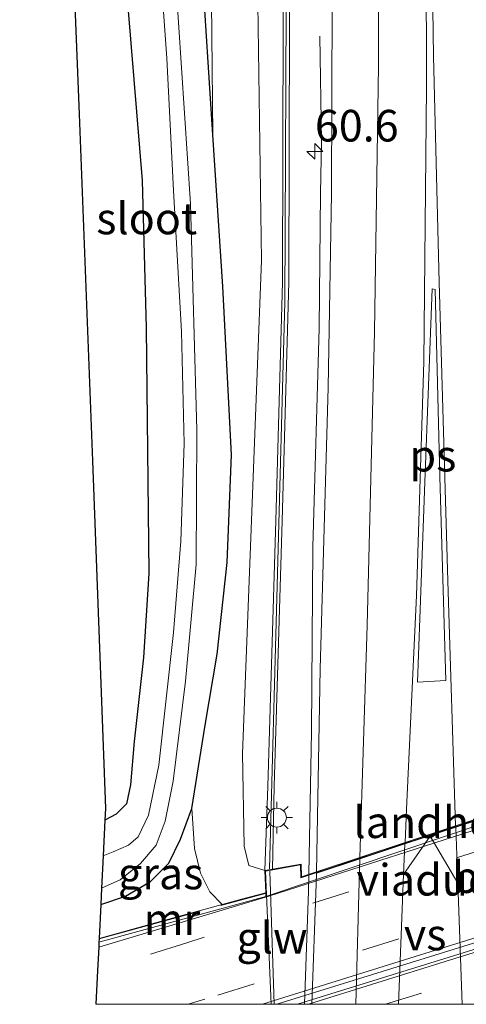
# Model space of a CAD drawing. Units: metres. Extents: x 106938 to 109171, y 399998 to 406251.
# Drawn here: x 108955 to 108990, y 400000 to 400078 of the extents above; entities that cross this region are included whole.
import ezdxf
from ezdxf.enums import TextEntityAlignment as Align

# ---------------------------------------------------------------- set-up
doc = ezdxf.new("R2010")
doc.units = ezdxf.units.M
doc.linetypes.add('IE-TERREINAFSCHEIDING', pattern=[10, 8, -2])
doc.linetypes.add('VW-3-9_STREEP', pattern=[12, 3, -9])
doc.layers.get('0').update_dxf_attribs({"lineweight": 25})
for name, color, linetype, lineweight in [('B-ME-AM-KILOMETR-S-B1', 7, 'Continuous', 18), ('B-ME-BV-GELEIDECONSTRUCTIE-GELEIDERAIL-L-B1', 213, 'BV-GELEIDERAIL', 18), ('B-ME-BV-GELEIDECONSTRUCTIE-GELEIDERAIL-L-B2', 213, 'BV-GELEIDERAIL', 18), ('B-ME-GR-STRUIKEN-GV-B6', 93, 'Continuous', 18), ('B-ME-GW-KRUINLIJN-L-B1', 93, 'Continuous', 18), ('B-ME-GW-TEENLIJN-L-B1', 93, 'Continuous', 18), ('B-ME-IE-GRASLAND-GV-B6', 93, 'Continuous', 18), ('B-ME-IE-GRONDWERKLIJN-GROND_INGERICHT-GV-B6', 253, 'Continuous', 18), ('B-ME-IE-MEUBILAIR_WEGMEUBILAIR-LICHTMAST-S-B1', 8, 'Continuous', 18), ('B-ME-IE-TERREINAFSCHEIDING-RASTERHEKWERK-L-B1', 8, 'IE-TERREINAFSCHEIDING', 18), ('B-ME-KW-GELUIDSWERING-GV-B6', 8, 'Continuous', 18), ('B-ME-KW-LANDHOOFD-GV-B6', 173, 'Continuous', 18), ('B-ME-KW-SCHERM-L-B1', 8, 'Continuous', 18), ('B-ME-KW-SCHERM-L-B2', 8, 'Continuous', 18), ('B-ME-KW-VIADUCT-GV-B7', 173, 'Continuous', 18), ('B-ME-MW-MUUR-GV-B6', 8, 'IE-TERREINAFSCHEIDING-KUNSTMATIG', 18), ('B-ME-OG-WATER-GV-B6', 153, 'Continuous', 18), ('B-ME-VH-VERH_SOORT-BETON-OVERIG-GV-B6', 8, 'IE-TERREINAFSCHEIDING-NATUURLIJK-HOUTWAL', 18), ('B-ME-VH-VERH_SOORT-BITUMEN-GV-B6', 8, 'IE-TERREINAFSCHEIDING-NATUURLIJK-HOUTWAL', 18), ('B-ME-VH-VERH_SOORT-BITUMEN-GV-B7', 8, 'Continuous', 18), ('B-ME-VW-MARKERING-39STREEP-015-L-B1', 255, 'VW-3-9_STREEP', 18), ('B-ME-VW-MARKERING-STREEP-015-L-B1', 7, 'Continuous', 18), ('B-ME-VW-MARKERING-STREEP-015-L-B2', 7, 'Continuous', 18), ('B-ME-VW-MARKERING-VERDRIJFSTRP-GV-B7', 7, 'Continuous', 18), ('B-ME-VW-MARKERING-VLAKMARK-GV-B6', 7, 'Continuous', 18)]:
    doc.layers.add(name, color=color, linetype=linetype, lineweight=lineweight)
doc.layers.add('B-ME-GW-INSTEEKWATERGANG-L-B1', color=10, linetype='Continuous')
doc.layers.add('B-ME-KG-KADASTRAAL-OPNAMEDTMGRENS-L-B1', color=10, linetype='Continuous')
doc.styles.add('NLCS-ISO', font='NLCS-ISO.TTF')
doc.linetypes.add('BV-GELEIDERAIL', pattern='A,10,-3,[108,NLCS.SHX,S=1,R=0,X=0,Y=0],-3', length=16)
doc.linetypes.add('IE-TERREINAFSCHEIDING-KUNSTMATIG', pattern='A,4,[82,NLCS.SHX,S=0.75,R=90,X=0,Y=0],4,-2', length=10)
doc.linetypes.add('IE-TERREINAFSCHEIDING-NATUURLIJK-HOUTWAL', pattern='A,7,-1.5,[67,NLCS.SHX,S=0.75,R=45,X=0,Y=0],-1.5,7,-1.5,[70,NLCS.SHX,S=0.75,R=0,X=0,Y=0],-1.5', length=20)

# ---------------------------------------------------------------- blocks, each defined once
blk = doc.blocks.new('hecto')
for p, q in [((0, 0.625), (-0.625, 0)), ((0, -0.625), (0, 0.625)), ((-0.625, 0), (0.625, 0)), ((0.625, 0), (0, -0.625))]:
    blk.add_line(p, q)
blk = doc.blocks.new('lantaarnpaal')
for p, q in [((-0.884, 0.884), (-0.53, 0.53)), ((0, 0.75), (0, 1.25)), ((0.53, 0.53), (0.884, 0.884)), ((-0.75, 0), (-1.25, 0)), ((0.75, 0), (1.25, 0)), ((-0.53, -0.53), (-0.884, -0.884)), ((0, -0.75), (0, -1.25)), ((0.53, -0.53), (0.884, -0.884))]:
    blk.add_line(p, q)
blk.add_circle((0, 0), 0.75)

msp = doc.modelspace()

# ---------------------------------------------------------------- linework, layer by layer
at = {"layer": 'B-ME-BV-GELEIDECONSTRUCTIE-GELEIDERAIL-L-B1'}
msp.add_polyline3d([(108978.406, 400076.596, 5.284), (108978.53, 400068.257, 5.678), (108978.47, 400064.18, 5.841), (108978.344, 400053.499, 5.841), (108977.861, 400036.191, 5.616), (108977.745, 400021.55, 5.462), (108977.533, 400010.321, 5.342)], dxfattribs=at)
at = {"layer": 'B-ME-BV-GELEIDECONSTRUCTIE-GELEIDERAIL-L-B2'}
msp.add_polyline3d([(108977.53, 400010.164, 5.34), (108977.507, 400008.959, 5.327), (108977.186, 400000, 5.2156)], dxfattribs=at)
msp.add_polyline3d([(108977.53, 400010.164, 5.34), (108977.507, 400008.959, 5.327), (108977.186, 400000, 5.2156)], dxfattribs=at)
at = {"layer": 'B-ME-GR-STRUIKEN-GV-B6'}
msp.add_polyline3d([(108979.077, 400193.409, 6.755), (108978.89, 400173.636, 6.399), (108978.962, 400152.158, 6.123), (108979.022, 400131.066, 5.901), (108979.143, 400106.148, 5.592), (108979.412, 400086.965, 5.387), (108979.344, 400064.157, 5.144), (108979.077, 400048.809, 4.968), (108978.439, 400026.548, 4.771), (108978.143, 400010.473, 4.59), (108976.958, 400010.081, 4.484), (108976.927, 400011.095, 4.484), (108974.665, 400010.691, 4.708), (108974.789, 400017.249, 4.842), (108975.426, 400038.262, 5.275), (108975.963, 400057.121, 5.476), (108976.007, 400077.935, 5.596), (108975.937, 400097.631, 5.87), (108975.691, 400117.629, 6.033), (108975.63, 400133.364, 6.326), (108975.582, 400153.363, 6.538), (108975.653, 400172.698, 6.677), (108975.804, 400197.006, 7.008)], dxfattribs=at)
at = {"layer": 'B-ME-GW-INSTEEKWATERGANG-L-B1'}
for points in [[(108961.073, 400007.889, 2.963), (108963.024, 400008.567, 2.985), (108965.014, 400009.715, 3.01), (108966.457, 400011.155, 3.073), (108967.394, 400013.069, 3.252), (108968.288, 400015.49, 3.494), (108969.335, 400022.078, 3.761), (108970.283, 400027.696, 3.936), (108971.075, 400034.952, 4.22), (108971.419, 400043.471, 4.304), (108970.719, 400056.804, 3.903), (108969.932, 400068.781, 3.774), (108969.08, 400082.377, 3.82), (108968.015, 400096.306, 3.753), (108966.99, 400110.073, 3.736), (108966.111, 400126.674, 3.695)], [(108960.208, 400124.151, 4.145), (108961.607, 400102.088, 4.199), (108962.335, 400089.494, 4.295), (108964.345, 400065.176, 4.053), (108964.667, 400053.512, 3.936), (108964.885, 400034.077, 3.715), (108964.456, 400027.429, 3.682), (108963.723, 400020.79, 3.64), (108963.428, 400017.36, 3.519), (108963.117, 400015.862, 3.528), (108962.29, 400015.05, 3.469), (108961.402, 400014.574, 3.464)]]:
    msp.add_polyline3d(points, dxfattribs=at)
at = {"layer": 'B-ME-GW-KRUINLIJN-L-B1'}
msp.add_polyline3d([(108974.052, 400010.582, 4.576), (108972.79, 400010.988, 4.41), (108972.408, 400012.5, 4.46), (108972.282, 400019.833, 4.693), (108972.874, 400034.871, 4.994), (108973.788, 400058.856, 5.202), (108973.349, 400090.245, 5.394), (108972.835, 400118.861, 5.603), (108972.287, 400162.271, 6.053), (108971.677, 400163.322, 5.953), (108971.269, 400164.596, 5.962), (108971.156, 400169.474, 5.995), (108971.8, 400171.013, 6.037), (108972.384, 400172.452, 6.078), (108972.719, 400201.454, 6.546), (108973.7, 400248.693, 7.422), (108975.417, 400299.177, 8.38)], dxfattribs=at)
at = {"layer": 'B-ME-GW-TEENLIJN-L-B1'}
for points in [[(108969.932, 400068.781, 3.774), (108969.65, 400097.791, 4.016), (108969.029, 400118.784, 3.856), (108968.736, 400139.167, 3.966), (108968.409, 400165.176, 3.957), (108967.771, 400193.447, 4.142), (108967.432, 400215.725, 4.209), (108967.14, 400235.761, 4.1), (108967.067, 400257.674, 4.167), (108966.525, 400279.728, 4.167), (108967.163, 400296.944, 4.145)], [(108968.288, 400015.49, 3.494), (108968.479, 400012.331, 3.435), (108968.973, 400010.375, 3.385), (108969.69, 400008.909, 3.267), (108970.68, 400007.885, 3.015)]]:
    msp.add_polyline3d(points, dxfattribs=at)
at = {"layer": 'B-ME-IE-GRASLAND-GV-B6'}
for points in [[(108975.131, 400133.364, 6.195), (108975.192, 400117.627, 5.902), (108975.438, 400097.628, 5.739), (108975.508, 400077.936, 5.465), (108975.464, 400057.13, 5.345), (108974.927, 400038.279, 5.144), (108974.29, 400017.264, 4.711), (108974.052, 400010.582, 4.576), (108972.79, 400010.988, 4.41), (108972.408, 400012.5, 4.46), (108972.282, 400019.833, 4.693), (108972.874, 400034.871, 4.994), (108973.788, 400058.856, 5.202), (108973.349, 400090.245, 5.394), (108972.835, 400118.861, 5.603)], [(108969.029, 400118.784, 3.856), (108969.65, 400097.791, 4.016), (108969.932, 400068.781, 3.774), (108969.08, 400082.377, 3.82), (108968.015, 400096.306, 3.753), (108966.99, 400110.073, 3.736), (108966.111, 400126.674, 3.695)], [(108961.402, 400014.574, 3.464), (108962.29, 400015.05, 3.469), (108963.117, 400015.862, 3.528), (108963.428, 400017.36, 3.519), (108963.723, 400020.79, 3.64), (108964.456, 400027.429, 3.682), (108964.885, 400034.077, 3.715), (108964.667, 400053.512, 3.936), (108964.345, 400065.176, 4.053), (108962.335, 400089.494, 4.295), (108961.607, 400102.088, 4.199), (108960.208, 400124.151, 4.145)], [(108963.398, 400123.106, 2.576), (108964.146, 400106.515, 2.551), (108965.07, 400092.292, 2.468), (108966.296, 400074.833, 2.413), (108966.826, 400064.383, 2.33), (108967.45, 400053.225, 2.317), (108967.663, 400044.373, 2.309), (108967.419, 400036.653, 2.305), (108966.839, 400029.407, 2.201), (108965.66, 400018.913, 2.167), (108964.85, 400014.965, 2.071), (108964.035, 400013.254, 2.03), (108963.257, 400012.584, 2.009), (108962.054, 400012.065, 1.98), (108961.263, 400011.758, 1.973), (108961.402, 400014.574, 3.464)], [(108972.835, 400118.861, 5.603), (108973.349, 400090.245, 5.394), (108973.788, 400058.856, 5.202), (108972.874, 400034.871, 4.994), (108972.282, 400019.833, 4.693), (108972.408, 400012.5, 4.46), (108972.79, 400010.988, 4.41), (108974.052, 400010.582, 4.576), (108974.126, 400008.822, 4.527), (108972.217, 400008.31, 4.067), (108970.68, 400007.885, 3.015), (108969.69, 400008.909, 3.267), (108968.973, 400010.375, 3.385), (108968.479, 400012.331, 3.435), (108968.288, 400015.49, 3.494), (108969.335, 400022.078, 3.761), (108970.283, 400027.696, 3.936), (108971.075, 400034.952, 4.22), (108971.419, 400043.471, 4.304), (108970.719, 400056.804, 3.903), (108969.932, 400068.781, 3.774), (108969.65, 400097.791, 4.016), (108969.029, 400118.784, 3.856)], [(108969.08, 400082.377, 3.82), (108969.932, 400068.781, 3.774), (108970.719, 400056.804, 3.903), (108971.419, 400043.471, 4.304), (108971.075, 400034.952, 4.22), (108970.283, 400027.696, 3.936), (108969.335, 400022.078, 3.761), (108968.288, 400015.49, 3.494), (108967.394, 400013.069, 3.252), (108966.457, 400011.155, 3.073), (108965.014, 400009.715, 3.01), (108963.024, 400008.567, 2.985), (108961.073, 400007.889, 2.963), (108961.137, 400009.193, 1.954), (108962.616, 400009.841, 1.996), (108964.222, 400011.15, 2.067), (108965.453, 400012.579, 2.113), (108966.177, 400014.483, 2.171), (108966.796, 400017.651, 2.188), (108967.769, 400025.555, 2.255), (108968.617, 400034.804, 2.255), (108968.683, 400045.448, 2.28), (108968.164, 400063.344, 2.372), (108966.988, 400081.289, 2.418)], [(108961.073, 400007.889, 2.963), (108963.024, 400008.567, 2.985), (108965.014, 400009.715, 3.01), (108966.457, 400011.155, 3.073), (108967.394, 400013.069, 3.252), (108968.288, 400015.49, 3.494), (108968.479, 400012.331, 3.435), (108968.973, 400010.375, 3.385), (108969.69, 400008.909, 3.267), (108970.68, 400007.885, 3.015), (108965.412, 400006.454, 2.967), (108960.941, 400005.216, 2.986), (108961.073, 400007.889, 2.963)]]:
    msp.add_polyline3d(points, dxfattribs=at)
at = {"layer": 'B-ME-IE-GRONDWERKLIJN-GROND_INGERICHT-GV-B6'}
msp.add_polyline3d([(108960.208, 400124.151, 4.145), (108961.607, 400102.088, 4.199), (108962.335, 400089.494, 4.295), (108964.345, 400065.176, 4.053), (108964.667, 400053.512, 3.936), (108964.885, 400034.077, 3.715), (108964.456, 400027.429, 3.682), (108963.723, 400020.79, 3.64), (108963.428, 400017.36, 3.519), (108963.117, 400015.862, 3.528), (108962.29, 400015.05, 3.469), (108961.402, 400014.574, 3.464), (108961.447, 400015.484, 3.539), (108960.424, 400043.01, 3.937), (108959.368, 400070.415, 4.258), (108958.253, 400098.118, 4.369), (108957.083, 400125.573, 4.355)], dxfattribs=at)
at = {"layer": 'B-ME-IE-TERREINAFSCHEIDING-RASTERHEKWERK-L-B1'}
msp.add_line((108960.939, 400005.191, 3.021), (108974.079, 400008.779, 3), dxfattribs=at)
at = {"layer": 'B-ME-KG-KADASTRAAL-OPNAMEDTMGRENS-L-B1'}
msp.add_polyline3d([(108955.341, 400293.751, 3.761), (108955.217, 400284.4, 3.702), (108955.153, 400279.561, 2.293), (108955.125, 400277.425, 2.215), (108955.058, 400272.336, 3.772), (108954.654, 400241.838, 3.656), (108955.269, 400212.371, 3.697), (108955.84, 400184.095, 3.65), (108956.472, 400154.597, 4.078), (108957.083, 400125.573, 4.355), (108958.253, 400098.118, 4.369), (108959.368, 400070.415, 4.258), (108960.424, 400043.01, 3.937), (108961.447, 400015.484, 3.539), (108961.402, 400014.574, 3.464), (108961.263, 400011.758, 1.973), (108961.137, 400009.193, 1.954), (108961.073, 400007.889, 2.963), (108960.941, 400005.216, 2.986), (108960.939, 400005.191, 3.021), (108960.926, 400004.908, -0.76), (108960.907, 400004.528, -0.771), (108960.815, 400002.67, -0.777), (108960.6836, 400000, -0.7395)], dxfattribs=at)
msp.add_polyline3d([(108955.341, 400293.751, 3.761), (108955.217, 400284.4, 3.702), (108955.153, 400279.561, 2.293), (108955.125, 400277.425, 2.215), (108955.058, 400272.336, 3.772), (108954.654, 400241.838, 3.656), (108955.269, 400212.371, 3.697), (108955.84, 400184.095, 3.65), (108956.472, 400154.597, 4.078), (108957.083, 400125.573, 4.355), (108958.253, 400098.118, 4.369), (108959.368, 400070.415, 4.258), (108960.424, 400043.01, 3.937), (108961.447, 400015.484, 3.539), (108961.402, 400014.574, 3.464), (108961.263, 400011.758, 1.973), (108961.137, 400009.193, 1.954), (108961.073, 400007.889, 2.963), (108960.941, 400005.216, 2.986), (108960.939, 400005.191, 3.021), (108960.926, 400004.908, -0.76), (108960.907, 400004.528, -0.771), (108960.815, 400002.67, -0.777), (108960.6836, 400000, -0.7395)], dxfattribs=at)
at = {"layer": 'B-ME-KW-GELUIDSWERING-GV-B6'}
msp.add_polyline3d([(108975.804, 400197.006, 7.008), (108975.653, 400172.698, 6.677), (108975.582, 400153.363, 6.538), (108975.63, 400133.364, 6.326), (108975.691, 400117.629, 6.033), (108975.937, 400097.631, 5.87), (108976.007, 400077.935, 5.596), (108975.963, 400057.121, 5.476), (108975.426, 400038.262, 5.275), (108974.789, 400017.249, 4.842), (108974.665, 400010.691, 4.708), (108974.052, 400010.582, 4.576), (108974.29, 400017.264, 4.711), (108974.927, 400038.279, 5.144), (108975.464, 400057.13, 5.345), (108975.508, 400077.936, 5.465), (108975.438, 400097.628, 5.739), (108975.192, 400117.627, 5.902), (108975.131, 400133.364, 6.195), (108975.083, 400153.364, 6.407), (108975.154, 400172.702, 6.546), (108975.305, 400197.012, 6.877)], dxfattribs=at)
at = {"layer": 'B-ME-KW-LANDHOOFD-GV-B6'}
msp.add_polyline3d([(109002.323, 400018.347, 5.109), (109002.336, 400018.007, -1.063), (108974.138, 400008.542, -0.915), (108974.126, 400008.822, 4.527), (108974.052, 400010.582, 4.576), (108974.665, 400010.691, 4.708), (108976.927, 400011.095, 4.484), (108976.958, 400010.081, 4.484), (108978.143, 400010.473, 4.59), (108981.586, 400011.613, 4.669), (108985.167, 400012.798, 4.726), (108989.158, 400014.118, 4.923), (108992.77, 400015.314, 5.034), (108996.19, 400016.446, 5.075), (108999.767, 400017.63, 5.199), (109000.674, 400017.93, 5.043), (109001.424, 400018.178, 5.22), (109001.38, 400019.423, 5.278), (109002.271, 400019.648, 5.253), (109002.323, 400018.347, 5.109)], dxfattribs=at)
at = {"layer": 'B-ME-KW-SCHERM-L-B1'}
msp.add_polyline3d([(108974.437, 400010.716, 8.603), (108975.646, 400055.555, 9.767), (108975.781, 400084.536, 9.767), (108975.432, 400121.397, 10.098), (108975.353, 400156.844, 10.929), (108975.438, 400183.316, 11.813), (108975.532, 400196.22, 11.813), (108975.891, 400224.21, 12.101), (108976.326, 400247.615, 12.528), (108977.193, 400281.952, 13.1), (108977.741, 400299.802, 13.188)], dxfattribs=at)
at = {"layer": 'B-ME-KW-SCHERM-L-B2'}
msp.add_line((108974.445, 400010.536, 8.603), (108974.8001, 400000, 8.4802), dxfattribs=at)
msp.add_line((108974.445, 400010.536, 8.603), (108974.8001, 400000, 8.4802), dxfattribs=at)
at = {"layer": 'B-ME-KW-VIADUCT-GV-B7'}
msp.add_polyline3d([(108974.5485, 400000, 4.4459), (108974.104, 400010.54, 4.577), (108976.879, 400011.036, 4.482), (108976.91, 400010.012, 4.482), (109001.475, 400018.142, 5.221), (109001.431, 400019.384, 5.279), (109002.224, 400019.584, 5.252), (109003.0018, 400000, 5.1796), (108974.5485, 400000, 4.4459)], dxfattribs=at)
msp.add_polyline3d([(108974.5485, 400000, 4.4459), (108974.104, 400010.54, 4.577), (108976.879, 400011.036, 4.482), (108976.91, 400010.012, 4.482), (109001.475, 400018.142, 5.221), (109001.431, 400019.384, 5.279), (109002.224, 400019.584, 5.252), (109003.0018, 400000, 5.1796), (108974.5485, 400000, 4.4459)], dxfattribs=at)
at = {"layer": 'B-ME-MW-MUUR-GV-B6'}
for points in [[(108976.6293, 400000, 0.7038), (108975.0123, 400000, -1.1112), (109002.301, 400008.466, -1.064), (109027.813, 400016.444, -1.046), (109038.897, 400019.887, -0.585), (109059.719, 400026.407, 0.583), (109085.884, 400034.55, 1.892), (109098.85, 400038.691, 2.501), (109114.293, 400043.532, 3.07), (109147.142, 400053.784, 3.866), (109158.632, 400057.268, 3.942), (109158.772, 400056.826, 3.987), (109147.373, 400053.354, 3.925), (109114.524, 400043.102, 3.354), (109099.081, 400038.261, 2.898), (109086.115, 400034.12, 2.549), (109059.95, 400025.977, 1.624), (109039.128, 400019.457, 1.007), (109028.044, 400016.014, 0.759), (109002.532, 400008.036, 0.759), (108976.6293, 400000, 0.7038)], [(108976.6293, 400000, 0.7038), (108975.0123, 400000, -1.1112), (109002.301, 400008.466, -1.064), (109027.813, 400016.444, -1.046), (109038.897, 400019.887, -0.585), (109059.719, 400026.407, 0.583), (109085.884, 400034.55, 1.892), (109098.85, 400038.691, 2.501), (109114.293, 400043.532, 3.07), (109147.142, 400053.784, 3.866), (109158.632, 400057.268, 3.942), (109158.772, 400056.826, 3.987), (109147.373, 400053.354, 3.925), (109114.524, 400043.102, 3.354), (109099.081, 400038.261, 2.898), (109086.115, 400034.12, 2.549), (109059.95, 400025.977, 1.624), (109039.128, 400019.457, 1.007), (109028.044, 400016.014, 0.759), (109002.532, 400008.036, 0.759), (108976.6293, 400000, 0.7038)], [(108960.941, 400005.216, 2.986), (108965.412, 400006.454, 2.967), (108970.68, 400007.885, 3.015), (108972.217, 400008.31, 4.067), (108974.126, 400008.822, 4.527), (108974.138, 400008.542, -0.915), (108960.926, 400004.908, -0.76), (108960.939, 400005.191, 3.021), (108960.941, 400005.216, 2.986)]]:
    msp.add_polyline3d(points, dxfattribs=at)
at = {"layer": 'B-ME-OG-WATER-GV-B6'}
for points in [[(108963.782, 400131.98, 2.384), (108965.583, 400106.448, 2.509), (108966.988, 400081.289, 2.418), (108968.164, 400063.344, 2.372), (108968.683, 400045.448, 2.28), (108968.617, 400034.804, 2.255), (108967.769, 400025.555, 2.255), (108966.796, 400017.651, 2.188), (108966.177, 400014.483, 2.171), (108965.453, 400012.579, 2.113), (108964.222, 400011.15, 2.067), (108962.616, 400009.841, 1.996), (108961.137, 400009.193, 1.954), (108961.263, 400011.758, 1.973)], [(108961.263, 400011.758, 1.973), (108962.054, 400012.065, 1.98), (108963.257, 400012.584, 2.009), (108964.035, 400013.254, 2.03), (108964.85, 400014.965, 2.071), (108965.66, 400018.913, 2.167), (108966.839, 400029.407, 2.201), (108967.419, 400036.653, 2.305), (108967.663, 400044.373, 2.309), (108967.45, 400053.225, 2.317), (108966.826, 400064.383, 2.33), (108966.296, 400074.833, 2.413), (108965.07, 400092.292, 2.468), (108964.146, 400106.515, 2.551), (108963.398, 400123.106, 2.576)]]:
    msp.add_polyline3d(points, dxfattribs=at)
at = {"layer": 'B-ME-VH-VERH_SOORT-BETON-OVERIG-GV-B6'}
for points in [[(109059.839, 400035.435, 0.654), (109048.578, 400031.922, 0.055), (109037.143, 400028.349, -0.545), (109025.531, 400024.69, -1.018), (109014.806, 400021.392, -1.339), (109004, 400018.024, -1.52), (108994.07, 400014.897, -1.599), (108974.379, 400008.55, -1.49), (108960.907, 400004.528, -0.771), (108960.926, 400004.908, -0.76)], [(108960.926, 400004.908, -0.76), (108974.138, 400008.542, -0.915), (109002.336, 400018.007, -1.063), (109005.381, 400018.936, -1.062), (109024.265, 400024.853, -1.048), (109035.766, 400028.402, -0.615), (109039.681, 400029.531, -0.421), (109054.878, 400034.277, 0.438), (109055.679, 400034.555, 0.457), (109058.44, 400035.381, 0.59)], [(108975.0123, 400000, -1.1112), (108973.8673, 400000, -1.2541), (108985.107, 400003.523, -1.503), (108996.612, 400007.103, -1.624), (109004.317, 400009.484, -1.521), (109017.104, 400013.474, -1.325), (109025.946, 400016.187, -1.087), (109039.852, 400020.523, -0.532), (109050.902, 400023.998, 0.067), (109062.321, 400027.531, 0.656)], [(108975.0123, 400000, -1.1112), (108973.8673, 400000, -1.2541), (108985.107, 400003.523, -1.503), (108996.612, 400007.103, -1.624), (109004.317, 400009.484, -1.521), (109017.104, 400013.474, -1.325), (109025.946, 400016.187, -1.087), (109039.852, 400020.523, -0.532), (109050.902, 400023.998, 0.067), (109062.321, 400027.531, 0.656)], [(109059.719, 400026.407, 0.583), (109038.897, 400019.887, -0.585), (109027.813, 400016.444, -1.046), (109002.301, 400008.466, -1.064), (108975.0123, 400000, -1.1112)], [(109059.719, 400026.407, 0.583), (109038.897, 400019.887, -0.585), (109027.813, 400016.444, -1.046), (109002.301, 400008.466, -1.064), (108975.0123, 400000, -1.1112)], [(109062.304, 400026.418, 1.634), (109051.071, 400022.918, 1.256), (109039.548, 400019.31, 0.903), (109025.997, 400015.125, 0.682), (109011.924, 400010.756, 0.633), (109004.413, 400008.407, 0.608), (108998.869, 400006.67, 0.598), (108988.328, 400003.4, 0.573), (108977.5044, 400000, 0.6059), (108976.6293, 400000, 0.7038), (109002.532, 400008.036, 0.759), (109028.044, 400016.014, 0.759), (109039.128, 400019.457, 1.007), (109059.95, 400025.977, 1.624)], [(109062.304, 400026.418, 1.634), (109051.071, 400022.918, 1.256), (109039.548, 400019.31, 0.903), (109025.997, 400015.125, 0.682), (109011.924, 400010.756, 0.633), (109004.413, 400008.407, 0.608), (108998.869, 400006.67, 0.598), (108988.328, 400003.4, 0.573), (108977.5044, 400000, 0.6059), (108976.6293, 400000, 0.7038), (109002.532, 400008.036, 0.759), (109028.044, 400016.014, 0.759), (109039.128, 400019.457, 1.007), (109059.95, 400025.977, 1.624)]]:
    msp.add_polyline3d(points, dxfattribs=at)
at = {"layer": 'B-ME-VH-VERH_SOORT-BITUMEN-GV-B6'}
for points in [[(108998.281, 400129.498, 6.253), (108998.415, 400111.705, 6.044), (108998.758, 400087.102, 5.688), (108999.394, 400058.602, 5.416), (108999.816, 400034.709, 5.106), (109000.674, 400017.93, 5.043), (108999.767, 400017.63, 5.199), (108996.19, 400016.446, 5.075), (108992.77, 400015.314, 5.034), (108989.158, 400014.118, 4.923), (108985.167, 400012.798, 4.726), (108981.586, 400011.613, 4.669), (108978.143, 400010.473, 4.59), (108978.439, 400026.548, 4.771), (108979.077, 400048.809, 4.968), (108979.344, 400064.157, 5.144), (108979.412, 400086.965, 5.387), (108979.143, 400106.148, 5.592), (108979.022, 400131.066, 5.901)], [(108960.6836, 400000, -0.7395), (108960.815, 400002.67, -0.777), (108960.907, 400004.528, -0.771), (108974.379, 400008.55, -1.49), (108994.07, 400014.897, -1.599), (109004, 400018.024, -1.52), (109014.806, 400021.392, -1.339), (109025.531, 400024.69, -1.018), (109037.143, 400028.349, -0.545), (109048.578, 400031.922, 0.055), (109059.839, 400035.435, 0.654)], [(108960.6836, 400000, -0.7395), (108960.815, 400002.67, -0.777), (108960.907, 400004.528, -0.771), (108974.379, 400008.55, -1.49), (108994.07, 400014.897, -1.599), (109004, 400018.024, -1.52), (109014.806, 400021.392, -1.339), (109025.531, 400024.69, -1.018), (109037.143, 400028.349, -0.545), (109048.578, 400031.922, 0.055), (109059.839, 400035.435, 0.654)], [(109062.321, 400027.531, 0.656), (109050.902, 400023.998, 0.067), (109039.852, 400020.523, -0.532), (109025.946, 400016.187, -1.087), (109017.104, 400013.474, -1.325), (109004.317, 400009.484, -1.521), (108996.612, 400007.103, -1.624), (108985.107, 400003.523, -1.503), (108973.8673, 400000, -1.2541), (108960.6836, 400000, -0.7395)], [(109062.321, 400027.531, 0.656), (109050.902, 400023.998, 0.067), (109039.852, 400020.523, -0.532), (109025.946, 400016.187, -1.087), (109017.104, 400013.474, -1.325), (109004.317, 400009.484, -1.521), (108996.612, 400007.103, -1.624), (108985.107, 400003.523, -1.503), (108973.8673, 400000, -1.2541), (108960.6836, 400000, -0.7395)], [(109066.542, 400023.492, 1.745), (109056.286, 400020.308, 1.607), (109037.207, 400014.351, 0.853), (109024.672, 400010.467, 0.726), (109003.681, 400003.928, 0.684), (108991.1089, 400000, 0.6959), (108977.5044, 400000, 0.6059), (108988.328, 400003.4, 0.573), (108998.869, 400006.67, 0.598), (109004.413, 400008.407, 0.608), (109011.924, 400010.756, 0.633), (109025.997, 400015.125, 0.682), (109039.548, 400019.31, 0.903), (109051.071, 400022.918, 1.256), (109062.304, 400026.418, 1.634)], [(109066.542, 400023.492, 1.745), (109056.286, 400020.308, 1.607), (109037.207, 400014.351, 0.853), (109024.672, 400010.467, 0.726), (109003.681, 400003.928, 0.684), (108991.1089, 400000, 0.6959), (108977.5044, 400000, 0.6059), (108988.328, 400003.4, 0.573), (108998.869, 400006.67, 0.598), (109004.413, 400008.407, 0.608), (109011.924, 400010.756, 0.633), (109025.997, 400015.125, 0.682), (109039.548, 400019.31, 0.903), (109051.071, 400022.918, 1.256), (109062.304, 400026.418, 1.634)]]:
    msp.add_polyline3d(points, dxfattribs=at)
at = {"layer": 'B-ME-VH-VERH_SOORT-BITUMEN-GV-B7'}
msp.add_polyline3d([(109001.4896, 400000, 4.9719), (108977.7773, 400000, 4.4624), (108978.125, 400009.506, 4.579), (108978.141, 400010.367, 4.519), (108981.582, 400011.506, 4.668), (108985.146, 400012.685, 4.713), (108989.161, 400014.014, 4.922), (108992.773, 400015.209, 5.034), (108996.194, 400016.341, 5.074), (108999.771, 400017.525, 5.199), (109000.68, 400017.826, 5.042), (109001.296, 400005.775, 4.997), (109001.4896, 400000, 4.9719)], dxfattribs=at)
msp.add_polyline3d([(109001.4896, 400000, 4.9719), (108977.7773, 400000, 4.4624), (108978.125, 400009.506, 4.579), (108978.141, 400010.367, 4.519), (108981.582, 400011.506, 4.668), (108985.146, 400012.685, 4.713), (108989.161, 400014.014, 4.922), (108992.773, 400015.209, 5.034), (108996.194, 400016.341, 5.074), (108999.771, 400017.525, 5.199), (109000.68, 400017.826, 5.042), (109001.296, 400005.775, 4.997), (109001.4896, 400000, 4.9719)], dxfattribs=at)
at = {"layer": 'B-ME-VW-MARKERING-39STREEP-015-L-B1'}
for points in [[(109161.89, 400065.413, 3.982), (109149.993, 400061.743, 4.007), (109095.567, 400044.729, 2.46), (109072.316, 400037.534, 1.345), (109060.682, 400033.812, 0.887), (109033.682, 400025.401, -0.589), (109003.602, 400016.106, -1.443), (108967.884, 400004.87, -1.04), (108960.815, 400002.67, -0.777)], [(109162.893, 400060.651, 3.991), (109151.577, 400057.174, 4.015), (109135.587, 400052.169, 3.677), (109097.127, 400040.273, 2.464), (109089.07, 400037.699, 2.106), (109061.95, 400029.173, 0.737), (109035.109, 400020.943, -0.606), (109016.241, 400014.936, -1.26), (109004.218, 400011.282, -1.446), (108996.125, 400008.722, -1.487), (108969.311, 400000.412, -1.032), (108967.987, 400000, -0.9828)], [(109162.893, 400060.651, 3.991), (109151.577, 400057.174, 4.015), (109135.587, 400052.169, 3.677), (109097.127, 400040.273, 2.464), (109089.07, 400037.699, 2.106), (109061.95, 400029.173, 0.737), (109035.109, 400020.943, -0.606), (109016.241, 400014.936, -1.26), (109004.218, 400011.282, -1.446), (108996.125, 400008.722, -1.487), (108969.311, 400000.412, -1.032), (108967.987, 400000, -0.9828)], [(108983.6002, 400000, 0.676), (109003.255, 400006.123, 0.641), (109028.474, 400013.971, 0.759), (109039.558, 400017.414, 1.007), (109060.38, 400023.934, 1.624), (109086.545, 400032.077, 2.549), (109099.526, 400036.157, 2.898), (109114.884, 400040.912, 3.354), (109133.344, 400046.72, 3.759), (109147.869, 400051.22, 3.925), (109163.837, 400056.174, 4.012)], [(108983.6002, 400000, 0.676), (109003.255, 400006.123, 0.641), (109028.474, 400013.971, 0.759), (109039.558, 400017.414, 1.007), (109060.38, 400023.934, 1.624), (109086.545, 400032.077, 2.549), (109099.526, 400036.157, 2.898), (109114.884, 400040.912, 3.354), (109133.344, 400046.72, 3.759), (109147.869, 400051.22, 3.925), (109163.837, 400056.174, 4.012)]]:
    msp.add_polyline3d(points, dxfattribs=at)
at = {"layer": 'B-ME-VW-MARKERING-STREEP-015-L-B1'}
for points in [[(108981.586, 400011.613, 4.669), (108982.159, 400029.978, 4.88), (108982.723, 400053.213, 5.056), (108983.059, 400074.276, 5.265), (108983.1, 400099.408, 5.55), (108982.942, 400127.554, 5.939), (108982.838, 400149.844, 6.178), (108982.836, 400176.001, 6.533), (108983.134, 400208.493, 7.052), (108983.593, 400233.342, 7.416), (108984.462, 400268.87, 7.969), (108985.52, 400301.903, 8.518)], [(108986.573, 400107.364, 5.763), (108986.824, 400082.953, 5.403), (108986.859, 400072.559, 5.353), (108986.647, 400050.837, 5.077), (108986.051, 400032.342, 4.976), (108985.27, 400015.44, 4.75), (108985.167, 400012.798, 4.726)], [(108989.158, 400014.118, 4.923), (108988.525, 400033.485, 5.077), (108987.86, 400057.143, 5.207), (108987.411, 400074.986, 5.32), (108987.083, 400097.651, 5.642), (108986.969, 400107.334, 5.747)]]:
    msp.add_polyline3d(points, dxfattribs=at)
at = {"layer": 'B-ME-VW-MARKERING-STREEP-015-L-B2'}
for p, q in [((108989.321, 400009.581, 4.799), (108989.161, 400014.014, 4.922)), ((108985.146, 400012.685, 4.713), (108985.037, 400010.269, 4.68))]:
    msp.add_line(p, q, dxfattribs=at)
msp.add_polyline3d([(108981.2511, 400000, 4.5452), (108981.556, 400010.66, 4.658), (108981.582, 400011.506, 4.668)], dxfattribs=at)
msp.add_polyline3d([(108981.2511, 400000, 4.5452), (108981.556, 400010.66, 4.658), (108981.582, 400011.506, 4.668)], dxfattribs=at)
at = {"layer": 'B-ME-VW-MARKERING-VERDRIJFSTRP-GV-B7'}
msp.add_polyline3d([(108984.644, 400000, 4.5971), (108985.037, 400010.269, 4.68), (108987.133, 400013.293, 4.757), (108989.321, 400009.581, 4.799), (108989.6804, 400000, 4.7474), (108984.644, 400000, 4.5971)], dxfattribs=at)
msp.add_polyline3d([(108984.644, 400000, 4.5971), (108985.037, 400010.269, 4.68), (108987.133, 400013.293, 4.757), (108989.321, 400009.581, 4.799), (108989.6804, 400000, 4.7474), (108984.644, 400000, 4.5971)], dxfattribs=at)
at = {"layer": 'B-ME-VW-MARKERING-VLAKMARK-GV-B6'}
msp.add_polyline3d([(108987.535, 400056.541, 5.181), (108987.905, 400041.74, 5.056), (108988.39, 400025.629, 4.98), (108986.137, 400025.492, 4.926), (108986.718, 400041.31, 5.026), (108987.301, 400056.611, 5.198), (108987.535, 400056.541, 5.181)], dxfattribs=at)

# ---------------------------------------------------------------- block references
at = {"layer": 'B-ME-AM-KILOMETR-S-B1', "rotation": 90}
msp.add_blockref('hecto', (108978.017, 400067.483, 5.172), dxfattribs=at)
at = {"layer": 'B-ME-IE-MEUBILAIR_WEGMEUBILAIR-LICHTMAST-S-B1', "rotation": 90}
msp.add_blockref('lantaarnpaal', (108975.008, 400014.77, 4.708), dxfattribs=at)

# ---------------------------------------------------------------- texts
at = {"layer": 'B-ME-AM-KILOMETR-S-B1', "ltscale": 0.2, "style": 'NLCS-ISO'}
msp.add_text('60.6', height=2.5, dxfattribs=at).set_placement((108978.017, 400067.483, 5.172), align=Align.BOTTOM_LEFT)
at = {"layer": 'B-ME-IE-GRASLAND-GV-B6', "ltscale": 0.2, "style": 'NLCS-ISO'}
msp.add_text('gras', height=2.5, dxfattribs=at).set_placement((108965.8105, 400010.353), align=Align.MIDDLE_CENTER)
at = {"layer": 'B-ME-KW-LANDHOOFD-GV-B6', "ltscale": 0.2, "style": 'NLCS-ISO'}
msp.add_text('landhoofd', height=2.5, dxfattribs=at).set_placement((108989.3189, 400014.4042), align=Align.MIDDLE_CENTER)
at = {"layer": 'B-ME-KW-SCHERM-L-B2', "ltscale": 0.2, "style": 'NLCS-ISO'}
msp.add_text('glw', height=2.5, dxfattribs=at).set_placement((108974.6226, 400005.268), align=Align.MIDDLE_CENTER)
msp.add_text('glw', height=2.5, dxfattribs=at).set_placement((108974.6226, 400005.268), align=Align.MIDDLE_CENTER)
at = {"layer": 'B-ME-KW-VIADUCT-GV-B7', "ltscale": 0.2, "style": 'NLCS-ISO'}
msp.add_text('viaduct', height=2.5, dxfattribs=at).set_placement((108987.2358, 400009.8553), align=Align.MIDDLE_CENTER)
msp.add_text('viaduct', height=2.5, dxfattribs=at).set_placement((108987.2358, 400009.8553), align=Align.MIDDLE_CENTER)
at = {"layer": 'B-ME-MW-MUUR-GV-B6', "ltscale": 0.2, "style": 'NLCS-ISO'}
msp.add_text('mr', height=2.5, dxfattribs=at).set_placement((108966.7022, 400006.7271), align=Align.MIDDLE_CENTER)
at = {"layer": 'B-ME-OG-WATER-GV-B6', "ltscale": 0.2, "style": 'NLCS-ISO'}
msp.add_text('sloot', height=2.5, dxfattribs=at).set_placement((108964.7091, 400062.1724), align=Align.MIDDLE_CENTER)
at = {"layer": 'B-ME-VH-VERH_SOORT-BITUMEN-GV-B7', "ltscale": 0.2, "style": 'NLCS-ISO'}
msp.add_text('bit', height=2.5, dxfattribs=at).set_placement((108991.0481, 400010.058), align=Align.MIDDLE_CENTER)
msp.add_text('bit', height=2.5, dxfattribs=at).set_placement((108991.0481, 400010.058), align=Align.MIDDLE_CENTER)
at = {"layer": 'B-ME-VW-MARKERING-VERDRIJFSTRP-GV-B7', "ltscale": 0.2, "style": 'NLCS-ISO'}
msp.add_text('vs', height=2.5, dxfattribs=at).set_placement((108986.7432, 400005.5238), align=Align.MIDDLE_CENTER)
msp.add_text('vs', height=2.5, dxfattribs=at).set_placement((108986.7432, 400005.5238), align=Align.MIDDLE_CENTER)
at = {"layer": 'B-ME-VW-MARKERING-VLAKMARK-GV-B6', "ltscale": 0.2, "style": 'NLCS-ISO'}
msp.add_text('ps', height=2.5, dxfattribs=at).set_placement((108987.3601, 400043.4091), align=Align.MIDDLE_CENTER)

doc.saveas('drawing.dxf')
